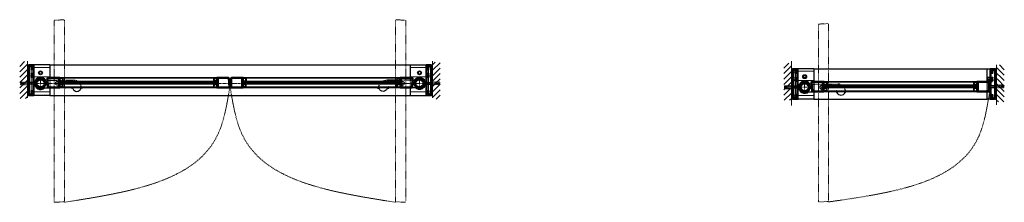
# Model space of a CAD drawing. Units: inches. Extents: x -2 to 2502, y -301 to 430.
# Drawn here: x 1245 to 1438, y 188 to 224 of the extents above; entities that cross this region are included whole.
import ezdxf

# ---------------------------------------------------------------- set-up
doc = ezdxf.new("R2010")
doc.units = ezdxf.units.IN
doc.header["$MEASUREMENT"] = 0
for name, pattern in [('CENTER', [0.95, 0.625, -0.125, 0.075, -0.125]), ('DASHED', [0.2, 0.1, -0.1]), ('PHANTOM', [1.15, 0.625, -0.125, 0.075, -0.125, 0.075, -0.125])]:
    doc.linetypes.add(name, pattern=pattern)
for name, color, linetype, lineweight in [('CENTERLINE', 5, 'CENTER', 9), ('CENTERLINE BAL HARD', 3, 'CENTER', 9), ('HATCH', 3, 'Continuous', 5), ('HIDDEN LT BLUE', 4, 'DASHED', 25), ('HIDDEN RED', 1, 'DASHED', 18), ('HIDDEN RED 2', 1, 'DASHED', 15), ('HIDDEN RED DOOR', 1, 'DASHED', 15), ('LINE DK BLUE', 5, 'Continuous', 9), ('LINE LT BLUE', 4, 'Continuous', 25), ('LINE MAGENTA', 6, 'Continuous', 35), ('LINE RED', 1, 'Continuous', 18), ('SURROUNDING MAT', 5, 'PHANTOM', 13)]:
    doc.layers.add(name, color=color, linetype=linetype, lineweight=lineweight)
pattern_1 = [(45, (1249.0625, 211.46533), (-0.265165, 0.265165), []), (45, (1249.23928, 211.46533), (-0.265165, 0.265165), [])]

# ---------------------------------------------------------------- blocks, each defined once
blk = doc.blocks.new('*U95')
at = {"layer": 'HIDDEN LT BLUE'}
for p, q in [((-2.62, 0.25), (-2.62, -0.25)), ((-2.62, 0.25), (-1.25, 0.25)), ((-2.5, 0.04), (-1.75, 0.12)), ((-2.5, 0.04), (-2.5, -0.04)), ((-0.14, 0.12), (-1.75, 0.12)), ((-0.06, 0.19), (-0.91, 0.19)), ((0, 0.23), (-0.14, 0.12)), ((-2.62, -0.25), (-1.25, -0.25)), ((-1.75, -0.13), (-2.5, -0.04)), ((-0.14, -0.13), (-1.75, -0.13)), ((-0.06, -0.19), (-0.91, -0.19)), ((0, -0.23), (-0.14, -0.13))]:
    blk.add_line(p, q, dxfattribs=at)
blk = doc.blocks.new('1500')
at = {"layer": 'LINE DK BLUE'}
for p, q in [((-1.11, 0.12), (-1.34, 0.12)), ((-1.11, 0.06), (-1.34, 0.06)), ((-1.19, 0), (-1.34, 0)), ((-1.19, 0), (-1.11, 0)), ((-1.11, 0.2), (-1.11, -0.2)), ((1.11, 0.2), (1.11, -0.2)), ((1.11, 0.12), (1.34, 0.12)), ((1.11, 0.06), (1.34, 0.06)), ((1.19, 0), (1.11, 0)), ((1.19, 0), (1.34, 0)), ((-1.11, -0.06), (-1.35, -0.06)), ((-1.11, -0.12), (-1.35, -0.12)), ((1.11, -0.06), (1.34, -0.06)), ((1.11, -0.12), (1.34, -0.12))]:
    blk.add_line(p, q, dxfattribs=at)
at = {"layer": 'LINE LT BLUE'}
for points in [[(1.17, 0.22, -0.019498), (1.18, 0.13, -1), (1.15, 0.13, 0.014297), (1.14, 0.2), (1.08, 0.2), (1.07, -0.06), (1.02, -0.06, -0.413357), (0.96, 0, 0.011475), (0.96, 0.05), (0.99, 0.05, 0.03477), (0.98, 0.18), (0.87, 0.18, 0.019239), (0.85, 0.25), (0.94, 0.28, 0.319318), (0.05, 0.98), (0.05, 0.88, 0.026572), (-0.05, 0.88), (-0.05, 0.98, 0.319318), (-0.94, 0.28), (-0.85, 0.25, 0.071719), (-0.89, 0), (-0.89, -0.15), (-0.92, -0.15, -0.414214), (-0.98, -0.09), (-0.98, -0.05), (-0.95, -0.05), (-0.95, 0.03, 0.414214), (-1.01, 0.09), (-1.08, 0.09), (-1.08, 0.2), (-1.14, 0.2, 0.014297), (-1.15, 0.13, -1), (-1.18, 0.13, -0.019498), (-1.17, 0.22, -0.359452), (-1.14, 0.25), (-1.04, 0.25, -0.788352), (1.04, 0.25), (1.14, 0.25, -0.359452)], [(-1.17, -0.22, -0.019498), (-1.18, -0.13, -1), (-1.15, -0.13, 0.014297), (-1.14, -0.2), (-1.08, -0.2), (-1.07, 0.06), (-1.02, 0.06, -0.413357), (-0.96, 0, 0.011475), (-0.96, -0.05), (-0.99, -0.05, 0.03477), (-0.98, -0.18), (-0.87, -0.18, 0.019239), (-0.85, -0.25), (-0.94, -0.28, 0.319318), (-0.05, -0.98), (-0.05, -0.88, 0.026572), (0.05, -0.88), (0.05, -0.98, 0.319318), (0.94, -0.28), (0.85, -0.25, 0.071719), (0.88, 0), (0.88, 0.15), (0.92, 0.15, -0.414214), (0.98, 0.09), (0.98, 0.05), (0.95, 0.05), (0.95, -0.03, 0.414214), (1.01, -0.09), (1.08, -0.09), (1.08, -0.2), (1.14, -0.2, 0.014297), (1.15, -0.13, -1), (1.18, -0.13, -0.019498), (1.17, -0.22, -0.359452), (1.14, -0.25), (1.04, -0.25, -0.788352), (-1.04, -0.25), (-1.14, -0.25, -0.359452)]]:
    blk.add_lwpolyline(points, format="xyb", close=True, dxfattribs=at)
blk = doc.blocks.new('*U188')
at = {"layer": 'HIDDEN LT BLUE'}
for p, q in [((-2.62, 0.25), (-2.62, -0.25)), ((-2.62, 0.25), (-1.25, 0.25)), ((-2.5, 0.04), (-1.75, 0.12)), ((-2.5, 0.04), (-2.5, -0.04)), ((-0.14, 0.12), (-1.75, 0.12)), ((-0.06, 0.19), (-0.88, 0.19)), ((0, 0.23), (-0.14, 0.12)), ((-2.62, -0.25), (-1.25, -0.25)), ((-1.75, -0.13), (-2.5, -0.04)), ((-0.14, -0.13), (-1.75, -0.13)), ((-0.06, -0.19), (-0.88, -0.19)), ((0, -0.23), (-0.14, -0.13))]:
    blk.add_line(p, q, dxfattribs=at)
blk = doc.blocks.new('*U25')
at = {"layer": 'LINE RED'}
for p, q in [((0, 1.625), (-0.25, 1.625)), ((-0.25, 1.625), (-0.25, -1.375)), ((-0.125, 1.625), (-0.125, -1.375)), ((-0.0625, 1.625), (-0.0625, -1.375)), ((0, -1.375), (-0.25, -1.375))]:
    blk.add_line(p, q, dxfattribs=at)
blk = doc.blocks.new('*U327')
at = {"layer": 'LINE MAGENTA'}
for p, q in [((-2.34, -2), (-2.34, 3.5)), ((-2.22, 3.5), (-1.47, 3.5)), ((-2.22, -2), (-2.22, 3.5)), ((-2.22, -2), (-1.47, -2))]:
    blk.add_line(p, q, dxfattribs=at)
blk.add_lwpolyline([(-2.34, -2.25), (-1.34, -2.25), (-1.34, 3.75), (-2.34, 3.75), (-2.34, 3.62), (-1.47, 3.62), (-1.47, 3.37, -0.414214), (-1.53, 3.31), (-1.81, 3.31, 0.414214), (-1.87, 3.25), (-1.87, 3.22), (-1.75, 3.15, -3.732051), (-1.75, 3.04), (-1.87, 2.97), (-1.87, 2.94, 0.414214), (-1.81, 2.88), (-1.53, 2.88, -0.414214), (-1.47, 2.81), (-1.47, 2.12, -0.414214), (-1.53, 2.06), (-1.81, 2.06, 0.414214), (-1.87, 2), (-1.87, 1.97), (-1.75, 1.9, -3.732051), (-1.75, 1.79), (-1.87, 1.72), (-1.87, 1.69, 0.414214), (-1.81, 1.62), (-1.53, 1.62, -1), (-1.53, 1.5), (-1.87, 1.5), (-1.87, 1.38), (-1.56, 1.38), (-1.56, 1.22), (-1.47, 1.22), (-1.47, -1.22), (-1.56, -1.22), (-1.56, -1.38), (-1.87, -1.38), (-1.87, -1.47), (-1.75, -1.54, -3.732051), (-1.75, -1.65), (-1.87, -1.72), (-1.87, -1.75, 0.414214), (-1.81, -1.81), (-1.53, -1.81, -0.414214), (-1.47, -1.87), (-1.47, -2.12), (-2.34, -2.12)], format="xyb", close=True, dxfattribs=at)
for centre, start, end in [((-2.22, 3.5), 90, 180), ((-2.22, -2), 180, 270)]:
    blk.add_arc(centre, 0.125, start, end, dxfattribs=at)
blk = doc.blocks.new('*U221')
at = {"layer": 'LINE MAGENTA'}
blk.add_lwpolyline([(3.79, -0.31), (3.76, -0.3), (3.76, -0.39, -0.414214), (3.75, -0.39), (3.7, -0.39, -0.414214), (3.69, -0.38), (3.69, 0.63, -0.414214), (3.7, 0.64), (3.75, 0.64, -0.414214), (3.76, 0.63), (3.76, 0.55), (3.79, 0.56, 0.324628), (3.81, 0.58), (3.81, 0.84, 0.414214), (3.78, 0.87), (3.69, 0.87), (3.69, 1), (3.81, 0.95), (3.81, 1.12), (1.44, 1.12, 0.432616), (1.31, 0.99), (1.42, -0.76, 0.396047), (1.55, -0.88), (3.81, -0.88), (3.81, -0.7), (3.69, -0.75), (3.69, -0.62), (3.78, -0.62, 0.414214), (3.81, -0.59), (3.81, -0.33, 0.324628)], format="xyb", close=True, dxfattribs=at)
blk.add_lwpolyline([(1.44, 1), (1.55, -0.75), (3.56, -0.75), (3.56, 1)], close=True, dxfattribs=at)
blk = doc.blocks.new('*U186')
at = {"layer": 'LINE DK BLUE'}
for p, q in [((0.12, -0.94), (30.72, -0.94)), ((0.12, -1), (30.72, -1)), ((0.12, -1.06), (30.72, -1.06))]:
    blk.add_line(p, q, dxfattribs=at)
at = {"layer": 'LINE LT BLUE'}
for p, q in [((30.22, -0.13), (0.62, -0.13)), ((30.22, -0.75), (0.62, -0.75)), ((30.22, -1.25), (0.62, -1.25)), ((30.22, -1.88), (0.62, -1.88))]:
    blk.add_line(p, q, dxfattribs=at)
for points in [[(0.05, -0.2, -0.51381), (0.01, -0.23), (-0.1, -0.19), (-0.1, -0.15), (0, -0.19), (0, -0.13), (0.62, -0.13), (0.62, -0.75), (0.57, -0.75, -0.414214), (0.55, -0.74), (0.55, -0.7), (0.56, -0.7, 0.414214), (0.57, -0.69), (0.57, -0.61, 0.414214), (0.54, -0.58), (0.51, -0.58, 0.414214), (0.45, -0.64), (0.45, -0.69, 0.414214), (0.46, -0.7), (0.48, -0.7), (0.48, -0.74, -0.414214), (0.47, -0.75), (0.38, -0.75), (0.4, -0.7), (0.26, -0.7, 0.414214), (0.25, -0.72), (0.25, -0.74, -0.414214), (0.23, -0.75), (0.01, -0.75, -0.414214), (0, -0.74), (0, -0.63), (-0.08, -0.63, -0.414214), (-0.1, -0.61), (-0.1, -0.55, -0.324628), (-0.08, -0.53), (-0.05, -0.52), (-0.05, -0.58), (0.03, -0.58, -0.414214), (0.05, -0.59), (0.05, -0.7), (0.2, -0.7), (0.2, -0.67, -0.414214), (0.21, -0.65), (0.29, -0.65, -1), (0.32, -0.65), (0.4, -0.65), (0.4, -0.64, -0.414214), (0.51, -0.53), (0.57, -0.53), (0.57, -0.19, 0.414214), (0.56, -0.18), (0.06, -0.18, 0.414214), (0.05, -0.19), (0.05, -0.2)], [(0.05, -1.8, 0.51381), (0.01, -1.77), (-0.1, -1.81), (-0.1, -1.85), (0, -1.81), (0, -1.88), (0.62, -1.88), (0.62, -1.25), (0.57, -1.25, 0.414214), (0.55, -1.27), (0.55, -1.3), (0.56, -1.3, -0.414214), (0.57, -1.32), (0.57, -1.39, -0.414214), (0.54, -1.43), (0.51, -1.43, -0.414214), (0.45, -1.36), (0.45, -1.32, -0.414214), (0.46, -1.3), (0.48, -1.3), (0.48, -1.27, 0.414214), (0.47, -1.25), (0.38, -1.25), (0.4, -1.3), (0.26, -1.3, -0.414214), (0.25, -1.29), (0.25, -1.27, 0.414214), (0.23, -1.25), (0.01, -1.25, 0.414214), (0, -1.27), (0, -1.38), (-0.08, -1.38, 0.414214), (-0.1, -1.39), (-0.1, -1.45, 0.324628), (-0.08, -1.47), (-0.05, -1.48), (-0.05, -1.43), (0.03, -1.43, 0.414214), (0.05, -1.41), (0.05, -1.3), (0.2, -1.3), (0.2, -1.34, 0.414214), (0.21, -1.35), (0.29, -1.35, 1), (0.32, -1.35), (0.4, -1.35), (0.4, -1.36, 0.414214), (0.51, -1.48), (0.57, -1.48), (0.57, -1.81, -0.414214), (0.56, -1.83), (0.06, -1.83, -0.414214), (0.05, -1.81), (0.05, -1.8)], [(0.53, -0.75), (0.66, -0.75, -0.267949), (0.72, -0.78), (0.86, -0.88), (0.78, -0.88, -0.158887), (0.7, -0.85, 0.285582), (0.62, -0.8), (0.45, -0.8, 0.285582), (0.36, -0.85, -0.113439), (0.28, -0.88), (0.21, -0.88), (0.35, -0.78, -0.267949), (0.4, -0.75), (0.5, -0.75)], [(0.53, -1.25), (0.66, -1.25, 0.267949), (0.72, -1.22), (0.86, -1.13), (0.78, -1.13, 0.158887), (0.7, -1.15, -0.285582), (0.62, -1.2), (0.45, -1.2, -0.285582), (0.36, -1.15, 0.113439), (0.28, -1.13), (0.21, -1.13), (0.35, -1.22, 0.267949), (0.4, -1.25), (0.5, -1.25)], [(30.31, -0.75), (30.18, -0.75, 0.267949), (30.13, -0.78), (29.99, -0.88), (30.06, -0.88, 0.158887), (30.14, -0.85, -0.285582), (30.23, -0.8), (30.4, -0.8, -0.285582), (30.48, -0.85, 0.113439), (30.56, -0.88), (30.64, -0.88), (30.5, -0.78, 0.267949), (30.44, -0.75), (30.34, -0.75)], [(30.31, -1.25), (30.18, -1.25, -0.267949), (30.13, -1.22), (29.99, -1.13), (30.06, -1.13, -0.158887), (30.14, -1.15, 0.285582), (30.23, -1.2), (30.4, -1.2, 0.285582), (30.48, -1.15, -0.113439), (30.56, -1.13), (30.64, -1.13), (30.5, -1.22, -0.267949), (30.44, -1.25), (30.34, -1.25)], [(30.79, -0.2, 0.51381), (30.84, -0.23), (30.94, -0.19), (30.94, -0.15), (30.84, -0.19), (30.84, -0.13), (30.22, -0.13), (30.22, -0.75), (30.28, -0.75, 0.414214), (30.29, -0.74), (30.29, -0.7), (30.28, -0.7, -0.414214), (30.27, -0.69), (30.27, -0.61, -0.414214), (30.3, -0.58), (30.33, -0.58, -0.414214), (30.39, -0.64), (30.39, -0.69, -0.414214), (30.38, -0.7), (30.36, -0.7), (30.36, -0.74, 0.414214), (30.38, -0.75), (30.46, -0.75), (30.44, -0.7), (30.58, -0.7, -0.414214), (30.59, -0.72), (30.59, -0.74, 0.414214), (30.61, -0.75), (30.83, -0.75, 0.414214), (30.84, -0.74), (30.84, -0.63), (30.93, -0.63, 0.414214), (30.94, -0.61), (30.94, -0.55, 0.324628), (30.93, -0.53), (30.9, -0.52), (30.9, -0.58), (30.81, -0.58, 0.414214), (30.79, -0.59), (30.79, -0.7), (30.64, -0.7), (30.64, -0.67, 0.414214), (30.63, -0.65), (30.55, -0.65, 1), (30.52, -0.65), (30.44, -0.65), (30.44, -0.64, 0.414214), (30.33, -0.53), (30.27, -0.53), (30.27, -0.19, -0.414214), (30.28, -0.18), (30.78, -0.18, -0.414214), (30.79, -0.19), (30.79, -0.2)], [(30.79, -1.8, -0.51381), (30.84, -1.77), (30.94, -1.81), (30.94, -1.85), (30.84, -1.81), (30.84, -1.88), (30.22, -1.88), (30.22, -1.25), (30.28, -1.25, -0.414214), (30.29, -1.27), (30.29, -1.3), (30.28, -1.3, 0.414214), (30.27, -1.32), (30.27, -1.39, 0.414214), (30.3, -1.43), (30.33, -1.43, 0.414214), (30.39, -1.36), (30.39, -1.32, 0.414214), (30.38, -1.3), (30.36, -1.3), (30.36, -1.27, -0.414214), (30.38, -1.25), (30.46, -1.25), (30.44, -1.3), (30.58, -1.3, 0.414214), (30.59, -1.29), (30.59, -1.27, -0.414214), (30.61, -1.25), (30.83, -1.25, -0.414214), (30.84, -1.27), (30.84, -1.38), (30.93, -1.38, -0.414214), (30.94, -1.39), (30.94, -1.45, -0.324628), (30.93, -1.47), (30.9, -1.48), (30.9, -1.43), (30.81, -1.43, -0.414214), (30.79, -1.41), (30.79, -1.3), (30.64, -1.3), (30.64, -1.34, -0.414214), (30.63, -1.35), (30.55, -1.35, -1), (30.52, -1.35), (30.44, -1.35), (30.44, -1.36, -0.414214), (30.33, -1.48), (30.27, -1.48), (30.27, -1.81, 0.414214), (30.28, -1.83), (30.78, -1.83, 0.414214), (30.79, -1.81), (30.79, -1.8)]]:
    blk.add_lwpolyline(points, format="xyb", dxfattribs=at)
at = {"layer": 'LINE RED'}
for p, q in [((30.84, 0), (0, 0)), ((0.12, -0.88), (30.72, -0.88)), ((0.12, -1.13), (0.12, -0.88)), ((30.72, -1.13), (0.12, -1.13)), ((30.72, -0.88), (30.72, -1.13)), ((30.84, -2), (0, -2))]:
    blk.add_line(p, q, dxfattribs=at)
blk = doc.blocks.new('*U223')
at = {"layer": 'LINE MAGENTA'}
blk.add_lwpolyline([(-2.54, 0.56), (-2.51, 0.55), (-2.51, 0.64, -0.414214), (-2.5, 0.64), (-2.45, 0.64, -0.414214), (-2.44, 0.63), (-2.44, -0.38, -0.414214), (-2.45, -0.39), (-2.5, -0.39, -0.414214), (-2.51, -0.38), (-2.51, -0.3), (-2.54, -0.31, 0.324628), (-2.56, -0.33), (-2.56, -0.59, 0.414214), (-2.53, -0.62), (-2.44, -0.62), (-2.44, -0.75), (-2.56, -0.7), (-2.56, -0.87), (-0.19, -0.87, 0.432616), (-0.06, -0.74), (-0.17, 1.01, 0.396047), (-0.3, 1.12), (-2.56, 1.12), (-2.56, 0.95), (-2.44, 1), (-2.44, 0.88), (-2.53, 0.88, 0.414214), (-2.56, 0.84), (-2.56, 0.58, 0.324628)], format="xyb", close=True, dxfattribs=at)
blk.add_lwpolyline([(-0.19, -0.75), (-0.3, 1), (-2.31, 1), (-2.31, -0.75)], close=True, dxfattribs=at)
blk = doc.blocks.new('*U220')
at = {"layer": 'LINE DK BLUE'}
for p, q in [((-0.08, -0.41), (0.16, -0.42)), ((-0.08, -0.47), (0.15, -0.48)), ((-0.08, -0.52), (0.15, -0.54)), ((-0.07, -0.58), (0.14, -0.6)), ((-0.07, -0.64), (0.14, -0.65)), ((0.14, -0.73), (0.16, -0.34))]:
    blk.add_line(p, q, dxfattribs=at)
at = {"layer": 'LINE MAGENTA'}
blk.add_lwpolyline([(0.11, -0.67), (0.1, -0.73), (0.17, -0.73), (0.19, -0.35), (0.13, -0.34), (0.12, -0.4, -1), (0.08, -0.4), (0.17, 1.01, -0.396047), (0.3, 1.12), (2.56, 1.12), (2.56, 0.95), (2.44, 1), (2.44, 0.88), (2.53, 0.88, -0.414214), (2.56, 0.84), (2.56, 0.58, -0.324628), (2.54, 0.56), (2.51, 0.55), (2.51, 0.64, 0.414214), (2.5, 0.64), (2.45, 0.64, 0.414214), (2.44, 0.63), (2.44, -0.38, 0.414214), (2.45, -0.39), (2.5, -0.39, 0.414214), (2.51, -0.38), (2.51, -0.3), (2.54, -0.31, -0.324628), (2.56, -0.33), (2.56, -0.59, -0.414214), (2.53, -0.62), (2.44, -0.62), (2.44, -0.75), (2.56, -0.7), (2.56, -0.88), (0.19, -0.88, -0.432616), (0.06, -0.74), (0.07, -0.67, -1)], format="xyb", close=True, dxfattribs=at)
blk.add_lwpolyline([(0.3, 1), (0.3, -0.75), (2.31, -0.75), (2.31, 1)], close=True, dxfattribs=at)
blk = doc.blocks.new('*U217')
at = {"layer": 'LINE DK BLUE'}
for p, q in [((-1.39, 0.98), (-1.41, 0.59)), ((-1.19, 0.66), (-1.41, 0.67)), ((-1.19, 0.78), (-1.4, 0.79)), ((-1.19, 0.72), (-1.4, 0.73)), ((-1.19, 0.89), (-1.39, 0.9)), ((-1.19, 0.83), (-1.39, 0.85))]:
    blk.add_line(p, q, dxfattribs=at)
at = {"layer": 'LINE MAGENTA'}
blk.add_lwpolyline([(-1.36, 0.92), (-1.35, 0.98), (-1.42, 0.99), (-1.44, 0.6), (-1.38, 0.59), (-1.37, 0.65, -1), (-1.33, 0.65), (-1.42, -0.76, -0.396047), (-1.55, -0.87), (-3.81, -0.87), (-3.81, -0.7), (-3.69, -0.75), (-3.69, -0.62), (-3.78, -0.62, -0.414214), (-3.81, -0.59), (-3.81, -0.33, -0.324628), (-3.79, -0.31), (-3.76, -0.3), (-3.76, -0.39, 0.414214), (-3.75, -0.39), (-3.7, -0.39, 0.414214), (-3.69, -0.38), (-3.69, 0.63, 0.414214), (-3.7, 0.64), (-3.75, 0.64, 0.414214), (-3.76, 0.63), (-3.76, 0.55), (-3.79, 0.56, -0.324628), (-3.81, 0.58), (-3.81, 0.84, -0.414214), (-3.78, 0.87), (-3.69, 0.87), (-3.69, 1), (-3.81, 0.95), (-3.81, 1.13), (-1.44, 1.13, -0.432616), (-1.31, 0.99), (-1.32, 0.92, -1)], format="xyb", close=True, dxfattribs=at)
blk.add_lwpolyline([(-1.55, -0.75), (-1.55, 1), (-3.56, 1), (-3.56, -0.75)], close=True, dxfattribs=at)
blk = doc.blocks.new('*U329')
at = {"layer": 'LINE MAGENTA'}
for p, q in [((2.22, 3.5), (1.47, 3.5)), ((2.22, -2), (2.22, 3.5)), ((2.34, -2), (2.34, 3.5)), ((2.22, -2), (1.47, -2))]:
    blk.add_line(p, q, dxfattribs=at)
blk.add_lwpolyline([(2.34, -2.25), (1.34, -2.25), (1.34, 3.75), (2.34, 3.75), (2.34, 3.62), (1.47, 3.62), (1.47, 3.37, 0.414214), (1.53, 3.31), (1.81, 3.31, -0.414214), (1.87, 3.25), (1.87, 3.22), (1.75, 3.15, 3.732051), (1.75, 3.04), (1.87, 2.97), (1.87, 2.94, -0.414214), (1.81, 2.88), (1.53, 2.88, 0.414214), (1.47, 2.81), (1.47, 2.12, 0.414214), (1.53, 2.06), (1.81, 2.06, -0.414214), (1.87, 2), (1.87, 1.97), (1.75, 1.9, 3.732051), (1.75, 1.79), (1.87, 1.72), (1.87, 1.69, -0.414214), (1.81, 1.62), (1.53, 1.62, 1), (1.53, 1.5), (1.87, 1.5), (1.87, 1.38), (1.56, 1.38), (1.56, 1.22), (1.47, 1.22), (1.47, -1.22), (1.56, -1.22), (1.56, -1.38), (1.87, -1.38), (1.87, -1.47), (1.75, -1.54, 3.732051), (1.75, -1.65), (1.87, -1.72), (1.87, -1.75, -0.414214), (1.81, -1.81), (1.53, -1.81, 0.414214), (1.47, -1.87), (1.47, -2.13), (2.34, -2.13)], format="xyb", close=True, dxfattribs=at)
for centre, start, end in [((2.22, 3.5), 360, 90), ((2.22, -2), 270, 360)]:
    blk.add_arc(centre, 0.125, start, end, dxfattribs=at)
blk = doc.blocks.new('1240')
at = {"layer": 'HIDDEN RED'}
for p, q in [((-1.28, -0.63), (-1.32, -0.63)), ((-1.28, -0.88), (-1.32, -0.88)), ((-1.28, -0.88), (-1.28, -0.63)), ((-1.28, -0.68), (-0.91, -0.68)), ((-1.28, -0.84), (-0.91, -0.84)), ((-0.91, -0.84), (-0.91, -0.68))]:
    blk.add_line(p, q, dxfattribs=at)
blk.add_arc((-0.86, -0.76), 0.469, 164.534, 195.466, dxfattribs=at)
at = {"layer": 'LINE DK BLUE'}
for p, q in [((-1.75, -1.06), (-1.36, -1.06)), ((-1.67, -0.88), (-1.67, -1.06)), ((-1.61, -1.06), (-1.61, -0.88)), ((-1.56, -1.06), (-1.56, -0.88)), ((-1.5, -1.06), (-1.5, -0.86)), ((-1.44, -0.8), (-1.44, -1.06))]:
    blk.add_line(p, q, dxfattribs=at)
at = {"layer": 'LINE LT BLUE'}
blk.add_lwpolyline([(-1.7, -1.31), (-1.69, -1.33), (-1.69, -1.4), (-1.34, -1.4, -0.414214), (-1.22, -1.52), (-1.22, -1.56), (-1.19, -1.56), (-1.19, -1.62), (-1.81, -1.62), (-1.81, -1), (-1.69, -1, -1), (-1.69, -1.03), (-1.75, -1.03), (-1.75, -1.09), (-1.36, -1.09), (-1.36, -1.03), (-1.43, -1.03, -1), (-1.43, -1), (-1.28, -1), (-1.28, -0.52, -0.414214), (-1.27, -0.5), (-1.19, -0.5), (-1.19, -0.56), (-1.2, -0.56, 0.414214), (-1.22, -0.58), (-1.22, -1.1, -0.414214), (-1.34, -1.23), (-1.69, -1.23), (-1.69, -1.3)], format="xyb", close=True, dxfattribs=at)
blk = doc.blocks.new('*U199')
at = {"layer": 'HIDDEN LT BLUE'}
for p, q in [((1.3, 0.62), (6.44, 0.62)), ((4.88, -0.88), (6.12, -0.7)), ((7.99, -0.56), (7.74, -0.13))]:
    blk.add_line(p, q, dxfattribs=at)
for centre, radius, start, end in [((6.44, -0.88), 1.5, 30, 90), ((6.13, -0.82), 0.125, 7.8304, 98), ((7.13, -0.69), 0.875, 187.8304, 203.1302), ((7.13, -0.69), 0.875, 336.8698, 8.1252)]:
    blk.add_arc(centre, radius, start, end, dxfattribs=at)
at = {"layer": 'LINE LT BLUE'}
for p, q in [((1.3, 0.62), (1.01, 0.62)), ((0.8, -0.88), (1.52, -0.88)), ((6.03, -0.88), (6.03, -0.94)), ((6.18, -0.94), (6.03, -0.94)), ((8.22, -0.94), (8.07, -0.94)), ((8.22, -0.88), (8.22, -0.94))]:
    blk.add_line(p, q, dxfattribs=at)
for centre, radius, start, end in [((0, 0), 1.19, 31.7569, 312.5369), ((6.18, -1.09), 0.156, 23.1302, 90), ((7.13, -0.69), 0.875, 203.1302, 336.8698), ((8.07, -1.09), 0.156, 90, 156.8698)]:
    blk.add_arc(centre, radius, start, end, dxfattribs=at)
blk = doc.blocks.new('*U339')
at = {"layer": 'LINE DK BLUE'}
for p, q in [((0.12, -0.94), (29.91, -0.94)), ((0.12, -1), (29.91, -1)), ((0.12, -1.06), (29.91, -1.06))]:
    blk.add_line(p, q, dxfattribs=at)
at = {"layer": 'LINE LT BLUE'}
for p, q in [((29.41, -0.13), (0.62, -0.13)), ((29.41, -0.75), (0.62, -0.75)), ((29.41, -1.25), (0.62, -1.25)), ((29.41, -1.88), (0.62, -1.88))]:
    blk.add_line(p, q, dxfattribs=at)
for points in [[(0.05, -0.2, -0.51381), (0.01, -0.23), (-0.1, -0.19), (-0.1, -0.15), (0, -0.19), (0, -0.13), (0.62, -0.13), (0.62, -0.75), (0.57, -0.75, -0.414214), (0.55, -0.74), (0.55, -0.7), (0.56, -0.7, 0.414214), (0.57, -0.69), (0.57, -0.61, 0.414214), (0.54, -0.58), (0.51, -0.58, 0.414214), (0.45, -0.64), (0.45, -0.69, 0.414214), (0.46, -0.7), (0.48, -0.7), (0.48, -0.74, -0.414214), (0.47, -0.75), (0.38, -0.75), (0.4, -0.7), (0.26, -0.7, 0.414214), (0.25, -0.72), (0.25, -0.74, -0.414214), (0.23, -0.75), (0.01, -0.75, -0.414214), (0, -0.74), (0, -0.63), (-0.08, -0.63, -0.414214), (-0.1, -0.61), (-0.1, -0.55, -0.324628), (-0.08, -0.53), (-0.05, -0.52), (-0.05, -0.58), (0.03, -0.58, -0.414214), (0.05, -0.59), (0.05, -0.7), (0.2, -0.7), (0.2, -0.67, -0.414214), (0.21, -0.65), (0.29, -0.65, -1), (0.32, -0.65), (0.4, -0.65), (0.4, -0.64, -0.414214), (0.51, -0.53), (0.57, -0.53), (0.57, -0.19, 0.414214), (0.56, -0.18), (0.06, -0.18, 0.414214), (0.05, -0.19), (0.05, -0.2)], [(0.05, -1.8, 0.51381), (0.01, -1.77), (-0.1, -1.81), (-0.1, -1.85), (0, -1.81), (0, -1.88), (0.62, -1.88), (0.62, -1.25), (0.57, -1.25, 0.414214), (0.55, -1.27), (0.55, -1.3), (0.56, -1.3, -0.414214), (0.57, -1.32), (0.57, -1.39, -0.414214), (0.54, -1.43), (0.51, -1.43, -0.414214), (0.45, -1.36), (0.45, -1.32, -0.414214), (0.46, -1.3), (0.48, -1.3), (0.48, -1.27, 0.414214), (0.47, -1.25), (0.38, -1.25), (0.4, -1.3), (0.26, -1.3, -0.414214), (0.25, -1.29), (0.25, -1.27, 0.414214), (0.23, -1.25), (0.01, -1.25, 0.414214), (0, -1.27), (0, -1.38), (-0.08, -1.38, 0.414214), (-0.1, -1.39), (-0.1, -1.45, 0.324628), (-0.08, -1.47), (-0.05, -1.48), (-0.05, -1.43), (0.03, -1.43, 0.414214), (0.05, -1.41), (0.05, -1.3), (0.2, -1.3), (0.2, -1.34, 0.414214), (0.21, -1.35), (0.29, -1.35, 1), (0.32, -1.35), (0.4, -1.35), (0.4, -1.36, 0.414214), (0.51, -1.48), (0.57, -1.48), (0.57, -1.81, -0.414214), (0.56, -1.83), (0.06, -1.83, -0.414214), (0.05, -1.81), (0.05, -1.8)], [(0.53, -0.75), (0.66, -0.75, -0.267949), (0.72, -0.78), (0.86, -0.88), (0.78, -0.88, -0.158887), (0.7, -0.85, 0.285582), (0.62, -0.8), (0.45, -0.8, 0.285582), (0.36, -0.85, -0.113439), (0.28, -0.88), (0.21, -0.88), (0.35, -0.78, -0.267949), (0.4, -0.75), (0.5, -0.75)], [(0.53, -1.25), (0.66, -1.25, 0.267949), (0.72, -1.22), (0.86, -1.13), (0.78, -1.13, 0.158887), (0.7, -1.15, -0.285582), (0.62, -1.2), (0.45, -1.2, -0.285582), (0.36, -1.15, 0.113439), (0.28, -1.13), (0.21, -1.13), (0.35, -1.22, 0.267949), (0.4, -1.25), (0.5, -1.25)], [(29.5, -0.75), (29.37, -0.75, 0.267949), (29.32, -0.78), (29.18, -0.88), (29.25, -0.88, 0.158887), (29.33, -0.85, -0.285582), (29.41, -0.8), (29.59, -0.8, -0.285582), (29.67, -0.85, 0.113439), (29.75, -0.88), (29.82, -0.88), (29.68, -0.78, 0.267949), (29.63, -0.75), (29.53, -0.75)], [(29.5, -1.25), (29.37, -1.25, -0.267949), (29.32, -1.22), (29.18, -1.13), (29.25, -1.13, -0.158887), (29.33, -1.15, 0.285582), (29.41, -1.2), (29.59, -1.2, 0.285582), (29.67, -1.15, -0.113439), (29.75, -1.13), (29.82, -1.13), (29.68, -1.22, -0.267949), (29.63, -1.25), (29.53, -1.25)], [(29.98, -0.2, 0.51381), (30.02, -0.23), (30.13, -0.19), (30.13, -0.15), (30.03, -0.19), (30.03, -0.13), (29.41, -0.13), (29.41, -0.75), (29.46, -0.75, 0.414214), (29.48, -0.74), (29.48, -0.7), (29.47, -0.7, -0.414214), (29.46, -0.69), (29.46, -0.61, -0.414214), (29.49, -0.58), (29.52, -0.58, -0.414214), (29.58, -0.64), (29.58, -0.69, -0.414214), (29.57, -0.7), (29.55, -0.7), (29.55, -0.74, 0.414214), (29.57, -0.75), (29.65, -0.75), (29.63, -0.7), (29.77, -0.7, -0.414214), (29.78, -0.72), (29.78, -0.74, 0.414214), (29.8, -0.75), (30.02, -0.75, 0.414214), (30.03, -0.74), (30.03, -0.63), (30.11, -0.63, 0.414214), (30.13, -0.61), (30.13, -0.55, 0.324628), (30.11, -0.53), (30.08, -0.52), (30.08, -0.58), (30, -0.58, 0.414214), (29.98, -0.59), (29.98, -0.7), (29.83, -0.7), (29.83, -0.67, 0.414214), (29.82, -0.65), (29.74, -0.65, 1), (29.71, -0.65), (29.63, -0.65), (29.63, -0.64, 0.414214), (29.52, -0.53), (29.46, -0.53), (29.46, -0.19, -0.414214), (29.47, -0.18), (29.97, -0.18, -0.414214), (29.98, -0.19), (29.98, -0.2)], [(29.98, -1.8, -0.51381), (30.02, -1.77), (30.13, -1.81), (30.13, -1.85), (30.03, -1.81), (30.03, -1.88), (29.41, -1.88), (29.41, -1.25), (29.46, -1.25, -0.414214), (29.48, -1.27), (29.48, -1.3), (29.47, -1.3, 0.414214), (29.46, -1.32), (29.46, -1.39, 0.414214), (29.49, -1.43), (29.52, -1.43, 0.414214), (29.58, -1.36), (29.58, -1.32, 0.414214), (29.57, -1.3), (29.55, -1.3), (29.55, -1.27, -0.414214), (29.57, -1.25), (29.65, -1.25), (29.63, -1.3), (29.77, -1.3, 0.414214), (29.78, -1.29), (29.78, -1.27, -0.414214), (29.8, -1.25), (30.02, -1.25, -0.414214), (30.03, -1.27), (30.03, -1.38), (30.11, -1.38, -0.414214), (30.13, -1.39), (30.13, -1.45, -0.324628), (30.11, -1.47), (30.08, -1.48), (30.08, -1.43), (30, -1.43, -0.414214), (29.98, -1.41), (29.98, -1.3), (29.83, -1.3), (29.83, -1.34, -0.414214), (29.82, -1.35), (29.74, -1.35, -1), (29.71, -1.35), (29.63, -1.35), (29.63, -1.36, -0.414214), (29.52, -1.48), (29.46, -1.48), (29.46, -1.81, 0.414214), (29.47, -1.83), (29.97, -1.83, 0.414214), (29.98, -1.81), (29.98, -1.8)]]:
    blk.add_lwpolyline(points, format="xyb", dxfattribs=at)
at = {"layer": 'LINE RED'}
for p, q in [((30.03, 0), (0, 0)), ((0.12, -0.88), (29.91, -0.88)), ((0.12, -1.13), (0.12, -0.88)), ((29.91, -1.13), (0.12, -1.13)), ((29.91, -0.88), (29.91, -1.13)), ((30.03, -2), (0, -2))]:
    blk.add_line(p, q, dxfattribs=at)

msp = doc.modelspace()

# ---------------------------------------------------------------- hatches: boundary and pattern name
at = {"layer": 'HATCH'}
h = msp.add_hatch(dxfattribs=at)
h.set_pattern_fill('ANSI31', color=256, scale=6, style=0)
h.set_pattern_definition([(45, (1246.46875, -0.067), (-0.53033, 0.53033), [])])
h.paths.add_polyline_path([(1246.47, 215.77), (1244.97, 215.77), (1244.97, 208.52), (1246.47, 208.52), (1246.47, 212.77), (1245.19, 212.77), (1245.19, 213.27), (1246.47, 213.27), (1246.47, 214.52)])
h.paths.add_polyline_path([(1246.47, 213.27), (1245.19, 213.27), (1245.19, 212.77), (1246.47, 212.77), (1246.47, 212.9), (1246.06, 212.9), (1245.31, 212.98), (1245.31, 213.06), (1246.06, 213.15), (1246.47, 213.15)], flags=17)
h.paths.add_polyline_path([(1246.47, 213.15), (1246.06, 213.15), (1245.31, 213.06), (1245.31, 212.98), (1246.06, 212.9), (1246.47, 212.9)], flags=16)
h = msp.add_hatch(dxfattribs=at)
h.set_pattern_fill('ANSI31', color=256, scale=6, style=0)
h.set_pattern_definition([(45, (1246.46875, -0.2371), (-0.53033, 0.53033), [])])
h.paths.add_polyline_path([(1326.03, 215.6), (1327.53, 215.6), (1327.53, 208.35), (1326.03, 208.35), (1326.03, 212.6), (1327.31, 212.6), (1327.31, 213.1), (1326.03, 213.1), (1326.03, 214.35)])
h.paths.add_polyline_path([(1326.03, 213.1), (1327.31, 213.1), (1327.31, 212.6), (1326.03, 212.6), (1326.03, 212.73), (1326.44, 212.73), (1327.19, 212.81), (1327.19, 212.89), (1326.44, 212.98), (1326.03, 212.98)], flags=17)
h.paths.add_polyline_path([(1326.03, 212.98), (1326.44, 212.98), (1327.19, 212.89), (1327.19, 212.81), (1326.44, 212.73), (1326.03, 212.73)], flags=16)
h = msp.add_hatch(dxfattribs=at)
h.set_pattern_fill('ANSI31', color=256, scale=6, style=0)
h.set_pattern_definition([(45, (1396.46875, -0.44054), (-0.53033, 0.53033), [])])
h.paths.add_polyline_path([(1396.47, 215.4), (1394.97, 215.4), (1394.97, 208.15), (1396.47, 208.15), (1396.47, 212.4), (1395.19, 212.4), (1395.19, 212.9), (1396.47, 212.9), (1396.47, 214.15)])
h.paths.add_polyline_path([(1396.47, 212.9), (1395.19, 212.9), (1395.19, 212.4), (1396.47, 212.4), (1396.47, 212.52), (1396.06, 212.52), (1395.31, 212.61), (1395.31, 212.69), (1396.06, 212.77), (1396.47, 212.77)], flags=17)
h.paths.add_polyline_path([(1396.47, 212.77), (1396.06, 212.77), (1395.31, 212.69), (1395.31, 212.61), (1396.06, 212.52), (1396.47, 212.52)], flags=16)
h = msp.add_hatch(dxfattribs=at)
h.set_pattern_fill('ANSI32', color=256, style=0)
h.set_pattern_definition(pattern_1)
h.paths.add_polyline_path([(1249.06, 212.15), (1249.06, 212.34, 0.414214), (1248.19, 211.47), (1248.38, 211.47, -0.414214)])
h.paths.add_polyline_path([(1249.75, 211.47), (1249.94, 211.47, 0.414214), (1249.06, 212.34), (1249.06, 212.15, -0.414214)])
h.paths.add_polyline_path([(1249.06, 210.78), (1249.06, 210.59, 0.414214), (1249.94, 211.47), (1249.75, 211.47, -0.414214)])
h.paths.add_polyline_path([(1249.06, 210.59), (1249.06, 210.78, -0.414214), (1248.38, 211.47), (1248.19, 211.47, 0.414214)])
h = msp.add_hatch(dxfattribs=at)
h.set_pattern_fill('ANSI32', color=256, style=0)
h.set_pattern_definition(pattern_1)
h.paths.add_polyline_path([(1323.44, 212.15), (1323.44, 212.34, -0.414214), (1324.31, 211.47), (1324.12, 211.47, 0.414214)])
h.paths.add_polyline_path([(1322.75, 211.47), (1322.56, 211.47, -0.414214), (1323.44, 212.34), (1323.44, 212.15, 0.414214)])
h.paths.add_polyline_path([(1323.44, 210.78), (1323.44, 210.59, -0.414214), (1322.56, 211.47), (1322.75, 211.47, 0.414214)])
h.paths.add_polyline_path([(1323.44, 210.59), (1323.44, 210.78, 0.414214), (1324.12, 211.47), (1324.31, 211.47, -0.414214)])
h = msp.add_hatch(dxfattribs=at)
h.set_pattern_fill('ANSI32', color=256, style=0)
h.set_pattern_definition([(45, (1399.0625, 210.71533), (-0.26517, 0.26517), []), (45, (1399.23928, 210.71533), (-0.26517, 0.26517), [])])
h.paths.add_polyline_path([(1399.06, 211.4), (1399.06, 211.59, 0.414214), (1398.19, 210.72), (1398.38, 210.72, -0.414214)])
h.paths.add_polyline_path([(1399.75, 210.72), (1399.94, 210.72, 0.414214), (1399.06, 211.59), (1399.06, 211.4, -0.414214)])
h.paths.add_polyline_path([(1399.06, 210.03), (1399.06, 209.84, 0.414214), (1399.94, 210.72), (1399.75, 210.72, -0.414214)])
h.paths.add_polyline_path([(1399.06, 209.84), (1399.06, 210.03, -0.414214), (1398.38, 210.72), (1398.19, 210.72, 0.414214)])

# ---------------------------------------------------------------- linework, layer by layer
at = {"layer": 'CENTERLINE'}
for p, q in [((1247.94, 211.47), (1250.19, 211.47)), ((1249.06, 210.34), (1249.06, 212.59)), ((1251.87, 211.47), (1253, 211.47)), ((1252.44, 210.9), (1252.44, 212.03)), ((1320.62, 211.47), (1319.5, 211.47)), ((1320.06, 210.9), (1320.06, 212.03)), ((1324.56, 211.47), (1322.31, 211.47)), ((1323.44, 210.34), (1323.44, 212.59)), ((1397.94, 210.72), (1400.19, 210.72)), ((1399.06, 209.59), (1399.06, 211.84)), ((1401.87, 210.72), (1403, 210.72)), ((1402.44, 210.15), (1402.44, 211.28))]:
    msp.add_line(p, q, dxfattribs=at)
at = {"layer": 'CENTERLINE BAL HARD'}
msp.add_line((1323.44, 211.47), (1249.06, 211.47), dxfattribs=at)
at = {"layer": 'HATCH'}
for p, q in [((1438.25, 213.06), (1436.75, 214.56)), ((1438.25, 214.12), (1437.28, 215.09)), ((1437.66, 212.59), (1436.75, 213.5)), ((1436.98, 212.22), (1436.75, 212.44)), ((1438.25, 209.88), (1436.75, 211.38)), ((1437.1, 212.09), (1436.98, 212.22)), ((1438.25, 210.94), (1437.1, 212.09)), ((1437.87, 212.39), (1437.66, 212.59)), ((1437.91, 212.35), (1437.87, 212.39)), ((1438.03, 212.22), (1437.91, 212.35)), ((1438.25, 212), (1438.03, 212.22)), ((1438.25, 208.82), (1436.75, 210.32)), ((1438.17, 207.84), (1436.75, 209.26)), ((1437.11, 207.84), (1436.75, 208.2))]:
    msp.add_line(p, q, dxfattribs=at)
at = {"layer": 'HIDDEN LT BLUE'}
for p, q in [((1250.87, 212.59), (1250.87, 210.59)), ((1321.62, 212.59), (1321.62, 210.59)), ((1400.88, 211.84), (1400.88, 209.84)), ((1434.87, 209.84), (1434.87, 212.59))]:
    msp.add_line(p, q, dxfattribs=at)
for centre in [(1252.44, 211.47), (1320.06, 211.47), (1402.44, 210.72)]:
    msp.add_circle(centre, 0.406, dxfattribs=at)
at = {"layer": 'HIDDEN RED 2'}
for p, q in [((1247.72, 215.09), (1324.78, 215.09)), ((1397.72, 214.34), (1435.5, 214.34)), ((1247.72, 209.09), (1324.78, 209.09)), ((1397.72, 208.34), (1435.5, 208.34))]:
    msp.add_line(p, q, dxfattribs=at)
at = {"layer": 'HIDDEN RED DOOR'}
for p, q in [((1251.75, 223.72), (1251.75, 188.28)), ((1253.62, 223.95), (1251.87, 223.84)), ((1253.75, 223.82), (1253.75, 188.39)), ((1318.75, 223.82), (1318.75, 188.39)), ((1318.88, 223.95), (1320.63, 223.84)), ((1320.75, 223.72), (1320.75, 188.28)), ((1401.75, 222.97), (1401.75, 188.34)), ((1403.62, 223.2), (1401.87, 223.09)), ((1403.75, 223.07), (1403.75, 188.45)), ((1251.88, 188.15), (1253.63, 188.26)), ((1320.62, 188.15), (1318.87, 188.26)), ((1401.88, 188.22), (1403.63, 188.32))]:
    msp.add_line(p, q, dxfattribs=at)
for centre, start, end in [((1251.87, 223.72), 93.5763, 180), ((1253.62, 223.82), 0, 93.5763), ((1318.88, 223.82), 86.4237, 180), ((1320.62, 223.72), 0, 86.4237), ((1401.87, 222.97), 93.5763, 180), ((1403.62, 223.07), 0, 93.5763), ((1251.87, 188.28), 180, 273.5763), ((1253.62, 188.39), 273.5763, 0), ((1318.88, 188.39), 180, 266.4237), ((1320.62, 188.28), 266.4237, 0), ((1401.87, 188.34), 180, 273.5763), ((1403.62, 188.45), 273.5763, 0)]:
    msp.add_arc(centre, 0.125, start, end, dxfattribs=at)
for points in [[(1253.75, 188.15), (1283.87, 201.46), (1286.19, 210.59)], [(1318.75, 188.15), (1288.63, 201.46), (1286.31, 210.59)], [(1403.75, 188.22), (1433.06, 200.71), (1435.37, 209.84)]]:
    msp.add_spline(points, degree=3, dxfattribs=at)
at = {"layer": 'LINE DK BLUE'}
for p, q in [((1246.47, 215.84), (1246.47, 208.64)), ((1247.25, 215.09), (1247.25, 209.09)), ((1250.87, 214.59), (1247.25, 214.59)), ((1321.62, 214.59), (1325.25, 214.59)), ((1325.25, 215.09), (1325.25, 209.09)), ((1326.03, 215.84), (1326.03, 208.64)), ((1396.47, 215.84), (1396.47, 207.14)), ((1436.75, 215.09), (1436.75, 207.28)), ((1247.25, 212.78), (1250.87, 212.78)), ((1325.25, 212.78), (1321.62, 212.78)), ((1397.25, 214.34), (1397.25, 208.34)), ((1400.88, 213.84), (1397.25, 213.84)), ((1397.25, 212.03), (1400.88, 212.03)), ((1247.25, 209.84), (1250.87, 209.84)), ((1325.25, 209.84), (1321.62, 209.84)), ((1397.25, 209.09), (1400.88, 209.09))]:
    msp.add_line(p, q, dxfattribs=at)
for centre, start, end in [((1246.59, 215.31), 240, 300), ((1246.59, 215.18), 240, 300), ((1246.59, 215.06), 240, 300), ((1325.91, 215.31), 240, 300), ((1325.91, 215.18), 240, 300), ((1325.91, 215.06), 240, 300), ((1396.59, 214.56), 240, 300), ((1396.59, 214.43), 240, 300), ((1396.59, 214.31), 240, 300), ((1436.62, 214.56), 240, 300), ((1436.62, 214.43), 240, 300), ((1436.62, 214.31), 240, 300), ((1246.59, 209.12), 60, 120), ((1246.59, 209), 60, 120), ((1246.59, 208.87), 60, 120), ((1325.91, 209.12), 60, 120), ((1325.91, 209), 60, 120), ((1325.91, 208.87), 60, 120), ((1396.59, 208.37), 60, 120), ((1396.59, 208.25), 60, 120), ((1396.59, 208.12), 60, 120), ((1436.62, 208.37), 60, 120), ((1436.62, 208.25), 60, 120), ((1436.62, 208.12), 60, 120)]:
    msp.add_arc(centre, 0.25, start, end, dxfattribs=at)
at = {"layer": 'LINE LT BLUE'}
for p, q in [((1250.87, 215.09), (1246.72, 215.09)), ((1246.72, 215.09), (1246.72, 209.09)), ((1250.87, 215.09), (1246.72, 215.09)), ((1250.87, 215.09), (1321.62, 215.09)), ((1250.87, 215.09), (1250.87, 212.59)), ((1321.62, 215.09), (1321.62, 212.59)), ((1321.62, 215.09), (1325.78, 215.09)), ((1325.78, 215.09), (1325.78, 209.09)), ((1248.77, 213.53), (1248.92, 213.78)), ((1248.92, 213.28), (1248.77, 213.53)), ((1248.92, 213.78), (1249.21, 213.78)), ((1249.21, 213.28), (1248.92, 213.28)), ((1249.21, 213.78), (1249.35, 213.53)), ((1249.35, 213.53), (1249.21, 213.28)), ((1323.29, 213.78), (1323.15, 213.53)), ((1323.15, 213.53), (1323.29, 213.28)), ((1323.58, 213.78), (1323.29, 213.78)), ((1323.29, 213.28), (1323.58, 213.28)), ((1323.73, 213.53), (1323.58, 213.78)), ((1323.58, 213.28), (1323.73, 213.53)), ((1400.88, 214.34), (1396.72, 214.34)), ((1396.72, 214.34), (1396.72, 208.59)), ((1398.77, 212.78), (1398.92, 213.03)), ((1398.92, 212.53), (1398.77, 212.78)), ((1398.92, 213.03), (1399.21, 213.03)), ((1399.21, 213.03), (1399.35, 212.78)), ((1399.35, 212.78), (1399.21, 212.53)), ((1400.88, 214.34), (1434.87, 214.34)), ((1400.88, 214.34), (1400.88, 211.84)), ((1434.87, 212.59), (1434.87, 214.34)), ((1434.87, 214.34), (1436.5, 214.34)), ((1436.5, 214.34), (1436.5, 208.34)), ((1436.5, 214.34), (1436.5, 208.34)), ((1399.21, 212.53), (1398.92, 212.53)), ((1250.87, 209.09), (1246.72, 209.09)), ((1250.87, 210.59), (1250.87, 209.09)), ((1250.87, 209.09), (1321.62, 209.09)), ((1321.62, 210.59), (1321.62, 209.09)), ((1321.62, 209.09), (1325.78, 209.09)), ((1400.88, 209.84), (1400.88, 208.34)), ((1434.87, 208.34), (1434.87, 209.84)), ((1400.88, 208.34), (1396.72, 208.34)), ((1400.88, 208.34), (1434.87, 208.34)), ((1436.5, 208.34), (1434.87, 208.34))]:
    msp.add_line(p, q, dxfattribs=at)
for centre, radius in [((1249.06, 213.53), 0.376), ((1323.44, 213.53), 0.376), ((1399.06, 212.78), 0.376), ((1249.06, 211.47), 0.875), ((1249.06, 211.47), 0.688), ((1323.44, 211.47), 0.875), ((1323.44, 211.47), 0.688), ((1399.06, 210.72), 0.875), ((1399.06, 210.72), 0.688)]:
    msp.add_circle(centre, radius, dxfattribs=at)

# ---------------------------------------------------------------- block references
for p in [(1246.72, 211.47), (1396.72, 211.47)]:
    msp.add_blockref('*U25', p)
at = {"xscale": -1}
for p in [(1325.78, 211.47), (1436.5, 211.47)]:
    msp.add_blockref('*U25', p, dxfattribs=at)
at = {"layer": 'LINE LT BLUE'}
for name, p in [('*U327', (1249.06, 211.34)), ('*U199', (1249.06, 211.47)), ('*U327', (1399.06, 210.59)), ('*U329', (1434.16, 210.59)), ('1500', (1249.06, 211.47)), ('*U221', (1249.03, 211.47)), ('*U186', (1252.84, 212.59)), ('*U223', (1286.25, 211.47)), ('*U220', (1286.25, 211.47)), ('*U186', (1288.81, 212.59)), ('1500', (1399.06, 210.72)), ('*U199', (1399.06, 210.72)), ('*U221', (1399.03, 210.72)), ('*U339', (1402.84, 211.84))]:
    msp.add_blockref(name, p, dxfattribs=at)
at = {"layer": 'LINE LT BLUE', "xscale": -1}
for name, p in [('*U327', (1323.44, 211.34)), ('*U199', (1323.44, 211.47)), ('*U221', (1323.47, 211.47)), ('1500', (1323.44, 211.47))]:
    msp.add_blockref(name, p, dxfattribs=at)
at = {"layer": 'LINE LT BLUE', "xscale": -1, "rotation": 180}
for name in ['*U217', '1240']:
    msp.add_blockref(name, (1436.69, 210.97), dxfattribs=at)
at = {"layer": 'SURROUNDING MAT'}
for name, p in [('*U95', (1247.72, 211.47)), ('*U188', (1247.72, 211.47)), ('*U188', (1397.72, 210.72))]:
    msp.add_blockref(name, p, dxfattribs=at)
at = {"layer": 'SURROUNDING MAT', "xscale": -1}
for name, p in [('*U95', (1324.78, 211.47)), ('*U188', (1324.78, 211.47)), ('*U95', (1435.5, 210.84))]:
    msp.add_blockref(name, p, dxfattribs=at)

doc.saveas('drawing.dxf')
